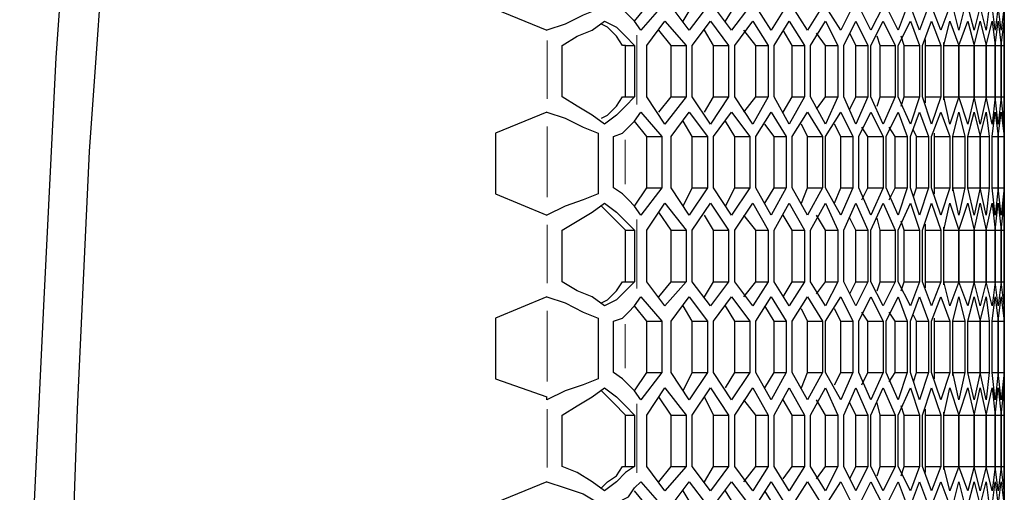
# Model space of a CAD drawing. Units: inches. Extents: x 11 to 403, y 11 to 287.
# Drawn here: x 156 to 168, y 174 to 180 of the extents above; entities that cross this region are included whole.
import ezdxf

# ---------------------------------------------------------------- set-up
doc = ezdxf.new("R2010")
doc.units = ezdxf.units.IN
doc.header["$MEASUREMENT"] = 0
for name, pattern in [('AI-Linetype-237', [12.7, 6.35, -1.27, 1.27, -1.27, 1.27, -1.27]), ('AI-Linetype-238', [12.7, 6.35, -1.27, 1.27, -1.27, 1.27, -1.27]), ('AI-Linetype-239', [12.7, 6.35, -1.27, 1.27, -1.27, 1.27, -1.27]), ('AI-Linetype-270', [12.7, 6.35, -1.27, 1.27, -1.27, 1.27, -1.27]), ('AI-Linetype-271', [12.7, 6.35, -1.27, 1.27, -1.27, 1.27, -1.27]), ('AI-Linetype-272', [12.7, 6.35, -1.27, 1.27, -1.27, 1.27, -1.27]), ('AI-Linetype-317', [12.7, 6.35, -1.27, 1.27, -1.27, 1.27, -1.27]), ('AI-Linetype-318', [12.7, 6.35, -1.27, 1.27, -1.27, 1.27, -1.27]), ('AI-Linetype-368', [12.7, 6.35, -1.27, 1.27, -1.27, 1.27, -1.27]), ('AI-Linetype-369', [12.7, 6.35, -1.27, 1.27, -1.27, 1.27, -1.27]), ('AI-Linetype-370', [12.7, 6.35, -1.27, 1.27, -1.27, 1.27, -1.27]), ('AI-Linetype-371', [12.7, 6.35, -1.27, 1.27, -1.27, 1.27, -1.27]), ('AI-Linetype-372', [12.7, 6.35, -1.27, 1.27, -1.27, 1.27, -1.27])]:
    doc.linetypes.add(name, pattern=pattern)
doc.layers.add('Capa 1', color=7, linetype='Continuous')

msp = doc.modelspace()

# ---------------------------------------------------------------- linework, layer by layer
at = {"layer": 'Capa 1', "color": 7, "lineweight": 25, "true_color": 0xffffff}
for points in [[(156.633, 153), (156.492, 155.928), (156.422, 158.856), (156.351, 161.749), (156.351, 164.677), (156.351, 167.605), (156.422, 170.533), (156.492, 173.461), (156.633, 176.389), (156.774, 179.282), (156.986, 182.21), (157.233, 185.138), (157.48, 188.031), (157.797, 190.923), (158.115, 193.851), (158.503, 196.744), (158.891, 199.637)], [(159.279, 199.143), (158.891, 196.18), (158.503, 193.181), (158.15, 190.182), (157.868, 187.184), (157.586, 184.185), (157.374, 181.187), (157.162, 178.188), (157.021, 175.189), (156.916, 172.156), (156.845, 169.157), (156.81, 166.158), (156.81, 163.124), (156.845, 160.126), (156.916, 157.092), (157.021, 154.093), (157.162, 151.095), (157.374, 148.096), (157.586, 145.062), (157.868, 142.064), (158.15, 139.065), (158.503, 136.102), (158.891, 133.103), (159.279, 130.104)], [(161.89, 179.846), (162.489, 179.599)], [(163.089, 179.846), (162.913, 179.776), (162.701, 179.67), (162.489, 179.599)], [(163.512, 179.705), (163.442, 179.776), (163.371, 179.846), (163.266, 179.881)], [(163.512, 179.705), (163.654, 179.881)], [(163.83, 179.881), (163.583, 179.599)], [(164.147, 179.599), (163.936, 179.881)], [(164.077, 179.705), (164.183, 179.881)], [(164.359, 179.881), (164.147, 179.599)], [(164.641, 179.599), (164.43, 179.881)], [(164.571, 179.705), (164.677, 179.881)], [(164.853, 179.881), (164.641, 179.599)], [(165.1, 179.599), (164.924, 179.881)], [(165.276, 179.881), (165.1, 179.599)], [(165.523, 179.599), (165.347, 179.881)], [(165.7, 179.881), (165.523, 179.599)], [(165.911, 179.599), (165.735, 179.881)], [(166.052, 179.881), (165.911, 179.599)], [(166.264, 179.599), (166.123, 179.881)], [(166.405, 179.881), (166.264, 179.599)], [(166.582, 179.599), (166.441, 179.881)], [(166.687, 179.881), (166.582, 179.599)], [(166.829, 179.599), (166.723, 179.881)], [(166.934, 179.881), (166.829, 179.599)], [(167.076, 179.599), (166.97, 179.881)], [(167.181, 179.881), (167.076, 179.599)], [(167.287, 179.599), (167.217, 179.881)], [(167.358, 179.881), (167.287, 179.599)], [(167.464, 179.599), (167.393, 179.881)], [(167.534, 179.881), (167.464, 179.599)], [(167.605, 179.599), (167.534, 179.881)], [(167.64, 179.881), (167.605, 179.599)], [(167.711, 179.599), (167.675, 179.881)], [(167.746, 179.881), (167.711, 179.599)], [(167.781, 179.599), (167.746, 179.881)], [(167.816, 179.881), (167.781, 179.599)], [(167.816, 179.881), (167.816, 179.599)], [(167.816, 179.599), (167.816, 179.881)], [(167.816, 179.529), (167.816, 179.776)], [(162.666, 179.423), (162.842, 179.529), (163.019, 179.599), (163.16, 179.705)], [(163.371, 179.423), (163.301, 179.529), (163.195, 179.634), (163.124, 179.67)], [(163.16, 179.705), (163.301, 179.634), (163.407, 179.529), (163.512, 179.423)], [(163.583, 179.599), (163.512, 179.705)], [(163.654, 179.423), (163.865, 179.705)], [(163.865, 179.705), (164.112, 179.423)], [(164.183, 179.423), (164.394, 179.705)], [(164.394, 179.705), (164.606, 179.423)], [(164.677, 179.423), (164.888, 179.705)], [(164.888, 179.705), (165.065, 179.423)], [(165.135, 179.423), (165.312, 179.705)], [(165.312, 179.705), (165.488, 179.423)], [(165.559, 179.423), (165.735, 179.705)], [(165.735, 179.705), (165.876, 179.423)], [(165.947, 179.423), (166.088, 179.705)], [(166.088, 179.705), (166.229, 179.423)], [(166.264, 179.423), (166.405, 179.705)], [(166.405, 179.705), (166.546, 179.423)], [(166.582, 179.423), (166.723, 179.705)], [(166.723, 179.705), (166.829, 179.423)], [(166.864, 179.423), (166.97, 179.705)], [(166.97, 179.705), (167.076, 179.423)], [(167.111, 179.423), (167.181, 179.705)], [(167.181, 179.705), (167.287, 179.423)], [(167.287, 179.423), (167.393, 179.705)], [(167.393, 179.705), (167.464, 179.423)], [(167.464, 179.423), (167.534, 179.705)], [(167.534, 179.705), (167.605, 179.423)], [(167.605, 179.423), (167.675, 179.705)], [(167.675, 179.705), (167.711, 179.423)], [(167.711, 179.423), (167.746, 179.705)], [(167.746, 179.705), (167.781, 179.423)], [(167.781, 179.423), (167.816, 179.705)], [(167.816, 179.705), (167.816, 179.423)], [(167.816, 179.705), (167.816, 179.423)], [(167.816, 179.423), (167.816, 179.705)], [(162.489, 179.599), (162.489, 179.599)], [(163.936, 179.423), (163.795, 179.599)], [(164.43, 179.423), (164.324, 179.599)], [(164.924, 179.423), (164.782, 179.599)], [(165.347, 179.423), (165.241, 179.599)], [(165.735, 179.423), (165.629, 179.564)], [(166.088, 179.423), (166.017, 179.564)], [(166.37, 179.423), (166.335, 179.529)], [(166.652, 179.423), (166.617, 179.529)], [(166.899, 179.423), (166.899, 179.493)], [(167.111, 179.423), (167.111, 179.458)], [(162.666, 178.823), (162.666, 179.423)], [(163.407, 179.423), (163.371, 179.423)], [(163.407, 178.823), (163.407, 179.423)], [(163.407, 179.423), (163.512, 179.423)], [(163.512, 179.423), (163.512, 178.823)], [(163.654, 178.823), (163.654, 179.423)], [(163.936, 179.423), (164.112, 179.423)], [(163.936, 178.823), (163.936, 179.423)], [(164.112, 179.423), (164.112, 178.823)], [(164.183, 178.823), (164.183, 179.423)], [(164.43, 179.423), (164.606, 179.423)], [(164.43, 178.823), (164.43, 179.423)], [(164.606, 179.423), (164.606, 178.823)], [(164.677, 178.823), (164.677, 179.423)], [(164.924, 179.423), (165.065, 179.423)], [(164.924, 178.823), (164.924, 179.423)], [(165.065, 179.423), (165.065, 178.823)], [(165.135, 178.823), (165.135, 179.423)], [(165.347, 179.423), (165.488, 179.423)], [(165.347, 178.823), (165.347, 179.423)], [(165.488, 179.423), (165.488, 178.823)], [(165.559, 178.823), (165.559, 179.423)], [(165.735, 179.423), (165.876, 179.423)], [(165.735, 178.823), (165.735, 179.423)], [(165.876, 179.423), (165.876, 178.823)], [(165.947, 178.823), (165.947, 179.423)], [(166.088, 179.423), (166.229, 179.423)], [(166.088, 178.823), (166.088, 179.423)], [(166.229, 179.423), (166.229, 178.823)], [(166.264, 178.823), (166.264, 179.423)], [(166.37, 179.423), (166.546, 179.423)], [(166.37, 178.823), (166.37, 179.423)], [(166.546, 179.423), (166.546, 178.823)], [(166.582, 178.823), (166.582, 179.423)], [(166.652, 179.423), (166.829, 179.423)], [(166.652, 178.823), (166.652, 179.423)], [(166.829, 179.423), (166.829, 178.823)], [(166.864, 178.823), (166.864, 179.423)], [(166.899, 179.423), (167.076, 179.423)], [(166.899, 178.823), (166.899, 179.423)], [(167.076, 179.423), (167.076, 178.823)], [(167.111, 179.423), (167.287, 179.423)], [(167.111, 178.823), (167.111, 179.423)], [(167.111, 178.823), (167.111, 179.423)], [(167.287, 179.423), (167.464, 179.423)], [(167.287, 178.823), (167.287, 179.423)], [(167.287, 179.423), (167.287, 178.823)], [(167.464, 179.423), (167.605, 179.423)], [(167.464, 179.423), (167.464, 178.823)], [(167.464, 178.823), (167.464, 179.423)], [(167.605, 179.423), (167.711, 179.423)], [(167.605, 178.823), (167.605, 179.423)], [(167.605, 179.423), (167.605, 178.823)], [(167.711, 179.423), (167.781, 179.423)], [(167.711, 179.423), (167.711, 178.823)], [(167.711, 178.823), (167.711, 179.423)], [(167.781, 179.423), (167.816, 179.423)], [(167.781, 178.823), (167.781, 179.423)], [(167.781, 179.423), (167.781, 178.823)], [(167.816, 179.423), (167.816, 179.423)], [(167.816, 179.423), (167.816, 178.823)], [(167.816, 179.423), (167.816, 178.823)], [(167.816, 178.823), (167.816, 179.423)], [(163.16, 178.506), (163.019, 178.611), (162.842, 178.717), (162.666, 178.823)], [(163.124, 178.576), (163.195, 178.611), (163.301, 178.717), (163.371, 178.823)], [(163.512, 178.823), (163.407, 178.717), (163.301, 178.611), (163.16, 178.506)], [(163.371, 178.823), (163.407, 178.823)], [(163.407, 178.823), (163.512, 178.823)], [(163.865, 178.506), (163.654, 178.823)], [(163.795, 178.647), (163.936, 178.823)], [(164.112, 178.823), (163.865, 178.506)], [(163.936, 178.823), (164.112, 178.823)], [(164.394, 178.506), (164.183, 178.823)], [(164.324, 178.647), (164.43, 178.823)], [(164.606, 178.823), (164.394, 178.506)], [(164.43, 178.823), (164.606, 178.823)], [(164.888, 178.506), (164.677, 178.823)], [(164.782, 178.647), (164.924, 178.823)], [(165.065, 178.823), (164.888, 178.506)], [(164.924, 178.823), (165.065, 178.823)], [(165.312, 178.506), (165.135, 178.823)], [(165.241, 178.647), (165.347, 178.823)], [(165.488, 178.823), (165.312, 178.506)], [(165.347, 178.823), (165.488, 178.823)], [(165.735, 178.506), (165.559, 178.823)], [(165.629, 178.682), (165.735, 178.823)], [(165.735, 178.823), (165.876, 178.823)], [(165.876, 178.823), (165.735, 178.506)], [(166.088, 178.506), (165.947, 178.823)], [(166.017, 178.682), (166.088, 178.823)], [(166.088, 178.823), (166.229, 178.823)], [(166.229, 178.823), (166.088, 178.506)], [(166.405, 178.506), (166.264, 178.823)], [(166.335, 178.717), (166.37, 178.823)], [(166.37, 178.823), (166.546, 178.823)], [(166.546, 178.823), (166.405, 178.506)], [(166.723, 178.506), (166.582, 178.823)], [(166.617, 178.717), (166.652, 178.823)], [(166.652, 178.823), (166.829, 178.823)], [(166.829, 178.823), (166.723, 178.506)], [(166.97, 178.506), (166.864, 178.823)], [(166.899, 178.823), (167.076, 178.823)], [(166.899, 178.753), (166.899, 178.823)], [(167.076, 178.823), (166.97, 178.506)], [(167.111, 178.823), (167.287, 178.823)], [(167.111, 178.788), (167.111, 178.823)], [(167.181, 178.506), (167.111, 178.823)], [(167.287, 178.823), (167.181, 178.506)], [(167.287, 178.823), (167.464, 178.823)], [(167.393, 178.506), (167.287, 178.823)], [(167.464, 178.823), (167.393, 178.506)], [(167.464, 178.823), (167.605, 178.823)], [(167.534, 178.506), (167.464, 178.823)], [(167.605, 178.823), (167.534, 178.506)], [(167.605, 178.823), (167.711, 178.823)], [(167.675, 178.506), (167.605, 178.823)], [(167.711, 178.823), (167.675, 178.506)], [(167.711, 178.823), (167.781, 178.823)], [(167.746, 178.506), (167.711, 178.823)], [(167.781, 178.823), (167.746, 178.506)], [(167.781, 178.823), (167.816, 178.823)], [(167.816, 178.506), (167.781, 178.823)], [(167.816, 178.823), (167.816, 178.823)], [(167.816, 178.823), (167.816, 178.506)], [(167.816, 178.823), (167.816, 178.506)], [(167.816, 178.506), (167.816, 178.823)], [(162.489, 178.647), (161.89, 178.4)], [(162.489, 178.647), (162.489, 178.647)], [(162.489, 178.647), (162.701, 178.576), (162.913, 178.47), (163.089, 178.4)], [(163.512, 178.541), (163.583, 178.647)], [(163.583, 178.647), (163.83, 178.364)], [(163.936, 178.364), (164.147, 178.647)], [(164.147, 178.647), (164.359, 178.364)], [(164.43, 178.364), (164.641, 178.647)], [(164.641, 178.647), (164.853, 178.364)], [(164.924, 178.364), (165.1, 178.647)], [(165.1, 178.647), (165.276, 178.364)], [(165.347, 178.364), (165.523, 178.647)], [(165.523, 178.647), (165.7, 178.364)], [(165.735, 178.364), (165.911, 178.647)], [(165.911, 178.647), (166.052, 178.364)], [(166.123, 178.364), (166.264, 178.647)], [(166.264, 178.647), (166.405, 178.364)], [(166.441, 178.364), (166.582, 178.647)], [(166.582, 178.647), (166.687, 178.364)], [(166.723, 178.364), (166.829, 178.647)], [(166.829, 178.647), (166.934, 178.364)], [(166.97, 178.364), (167.076, 178.647)], [(167.076, 178.647), (167.181, 178.364)], [(167.217, 178.364), (167.287, 178.647)], [(167.287, 178.647), (167.358, 178.364)], [(167.393, 178.364), (167.464, 178.647)], [(167.464, 178.647), (167.534, 178.364)], [(167.534, 178.364), (167.605, 178.647)], [(167.605, 178.647), (167.64, 178.364)], [(167.675, 178.364), (167.711, 178.647)], [(167.711, 178.647), (167.746, 178.364)], [(167.746, 178.364), (167.781, 178.647)], [(167.781, 178.647), (167.816, 178.364)], [(167.816, 178.47), (167.816, 178.717)], [(167.816, 178.647), (167.816, 178.364)], [(167.816, 178.364), (167.816, 178.647)], [(163.266, 178.364), (163.371, 178.4), (163.442, 178.47), (163.512, 178.541)], [(163.654, 178.364), (163.512, 178.541)], [(164.183, 178.364), (164.077, 178.541)], [(164.677, 178.364), (164.571, 178.541)], [(161.89, 178.4), (161.89, 177.694)], [(163.089, 178.4), (163.089, 177.694)], [(165.135, 178.364), (165.029, 178.506)], [(165.523, 178.364), (165.453, 178.506)], [(165.911, 178.364), (165.841, 178.506)], [(166.229, 178.364), (166.158, 178.47)], [(166.546, 178.364), (166.476, 178.47)], [(166.793, 178.364), (166.758, 178.435)], [(167.005, 178.364), (167.005, 178.4)], [(167.816, 178.364), (167.816, 178.47)], [(163.266, 177.765), (163.266, 178.364)], [(163.654, 178.364), (163.83, 178.364)], [(163.654, 177.765), (163.654, 178.364)], [(163.83, 178.364), (163.83, 177.765)], [(163.936, 177.765), (163.936, 178.364)], [(164.183, 178.364), (164.359, 178.364)], [(164.183, 177.765), (164.183, 178.364)], [(164.359, 178.364), (164.359, 177.765)], [(164.43, 177.765), (164.43, 178.364)], [(164.677, 178.364), (164.853, 178.364)], [(164.677, 177.765), (164.677, 178.364)], [(164.853, 178.364), (164.853, 177.765)], [(164.924, 177.765), (164.924, 178.364)], [(165.135, 178.364), (165.276, 178.364)], [(165.135, 177.765), (165.135, 178.364)], [(165.276, 178.364), (165.276, 177.765)], [(165.347, 177.765), (165.347, 178.364)], [(165.523, 178.364), (165.7, 178.364)], [(165.523, 177.765), (165.523, 178.364)], [(165.7, 178.364), (165.7, 177.765)], [(165.735, 177.765), (165.735, 178.364)], [(165.911, 178.364), (166.052, 178.364)], [(165.911, 177.765), (165.911, 178.364)], [(166.052, 178.364), (166.052, 177.765)], [(166.123, 177.765), (166.123, 178.364)], [(166.229, 178.364), (166.405, 178.364)], [(166.229, 177.765), (166.229, 178.364)], [(166.405, 178.364), (166.405, 177.765)], [(166.441, 177.765), (166.441, 178.364)], [(166.546, 178.364), (166.687, 178.364)], [(166.546, 177.765), (166.546, 178.364)], [(166.687, 178.364), (166.687, 177.765)], [(166.723, 177.765), (166.723, 178.364)], [(166.793, 178.364), (166.934, 178.364)], [(166.793, 177.765), (166.793, 178.364)], [(166.934, 178.364), (166.934, 177.765)], [(166.97, 177.765), (166.97, 178.364)], [(167.005, 178.364), (167.181, 178.364)], [(167.005, 177.765), (167.005, 178.364)], [(167.181, 178.364), (167.181, 177.765)], [(167.217, 178.364), (167.358, 178.364)], [(167.217, 177.765), (167.217, 178.364)], [(167.217, 178.364), (167.217, 178.364)], [(167.217, 177.765), (167.217, 178.364)], [(167.358, 178.364), (167.358, 177.765)], [(167.393, 178.364), (167.534, 178.364)], [(167.393, 177.765), (167.393, 178.364)], [(167.534, 178.364), (167.64, 178.364)], [(167.534, 177.765), (167.534, 178.364)], [(167.534, 178.364), (167.534, 177.765)], [(167.64, 178.364), (167.64, 177.765)], [(167.675, 178.364), (167.746, 178.364)], [(167.675, 177.765), (167.675, 178.364)], [(167.746, 178.364), (167.816, 178.364)], [(167.746, 177.765), (167.746, 178.364)], [(167.746, 178.364), (167.746, 177.765)], [(167.816, 178.364), (167.816, 178.364)], [(167.816, 177.765), (167.816, 178.364)], [(167.816, 178.364), (167.816, 177.765)], [(167.816, 178.364), (167.816, 177.765)], [(167.816, 177.765), (167.816, 178.364)], [(163.512, 177.553), (163.442, 177.624), (163.371, 177.694), (163.266, 177.765)], [(163.512, 177.553), (163.654, 177.765)], [(163.83, 177.765), (163.583, 177.447)], [(163.654, 177.765), (163.83, 177.765)], [(164.147, 177.447), (163.936, 177.765)], [(164.077, 177.553), (164.183, 177.765)], [(164.359, 177.765), (164.147, 177.447)], [(164.183, 177.765), (164.359, 177.765)], [(164.641, 177.447), (164.43, 177.765)], [(164.571, 177.553), (164.677, 177.765)], [(164.853, 177.765), (164.641, 177.447)], [(164.677, 177.765), (164.853, 177.765)], [(165.1, 177.447), (164.924, 177.765)], [(165.029, 177.588), (165.135, 177.765)], [(165.276, 177.765), (165.1, 177.447)], [(165.135, 177.765), (165.276, 177.765)], [(165.523, 177.447), (165.347, 177.765)], [(165.453, 177.588), (165.523, 177.765)], [(165.523, 177.765), (165.7, 177.765)], [(165.7, 177.765), (165.523, 177.447)], [(165.911, 177.447), (165.735, 177.765)], [(165.841, 177.588), (165.911, 177.765)], [(165.911, 177.765), (166.052, 177.765)], [(166.052, 177.765), (165.911, 177.447)], [(166.264, 177.447), (166.123, 177.765)], [(166.158, 177.624), (166.229, 177.765)], [(166.229, 177.765), (166.405, 177.765)], [(166.405, 177.765), (166.264, 177.447)], [(166.582, 177.447), (166.441, 177.765)], [(166.476, 177.624), (166.546, 177.765)], [(166.546, 177.765), (166.687, 177.765)], [(166.687, 177.765), (166.582, 177.447)], [(166.829, 177.447), (166.723, 177.765)], [(166.758, 177.659), (166.793, 177.765)], [(166.793, 177.765), (166.934, 177.765)], [(166.934, 177.765), (166.829, 177.447)], [(167.076, 177.447), (166.97, 177.765)], [(167.005, 177.765), (167.181, 177.765)], [(167.005, 177.694), (167.005, 177.765)], [(167.181, 177.765), (167.076, 177.447)], [(167.217, 177.765), (167.358, 177.765)], [(167.217, 177.729), (167.217, 177.765)], [(167.287, 177.447), (167.217, 177.765)], [(167.358, 177.765), (167.287, 177.447)], [(167.393, 177.765), (167.534, 177.765)], [(167.464, 177.447), (167.393, 177.765)], [(167.534, 177.765), (167.464, 177.447)], [(167.534, 177.765), (167.64, 177.765)], [(167.605, 177.447), (167.534, 177.765)], [(167.64, 177.765), (167.605, 177.447)], [(167.675, 177.765), (167.746, 177.765)], [(167.711, 177.447), (167.675, 177.765)], [(167.746, 177.765), (167.711, 177.447)], [(167.746, 177.765), (167.816, 177.765)], [(167.781, 177.447), (167.746, 177.765)], [(167.816, 177.765), (167.781, 177.447)], [(167.816, 177.765), (167.816, 177.765)], [(167.816, 177.624), (167.816, 177.765)], [(167.816, 177.765), (167.816, 177.447)], [(167.816, 177.447), (167.816, 177.765)], [(161.89, 177.694), (162.489, 177.447)], [(163.089, 177.694), (162.913, 177.624), (162.701, 177.553), (162.489, 177.447)], [(167.816, 177.377), (167.816, 177.624)], [(162.666, 177.271), (162.842, 177.377), (163.019, 177.483), (163.16, 177.588)], [(163.371, 177.306), (163.301, 177.377), (163.195, 177.483), (163.124, 177.553)], [(163.16, 177.588), (163.301, 177.483), (163.407, 177.377), (163.512, 177.271)], [(163.583, 177.447), (163.512, 177.553)], [(163.654, 177.271), (163.865, 177.588)], [(163.936, 177.271), (163.795, 177.483)], [(163.865, 177.588), (164.112, 177.271)], [(164.183, 177.271), (164.394, 177.588)], [(164.394, 177.588), (164.606, 177.271)], [(164.677, 177.271), (164.888, 177.588)], [(164.888, 177.588), (165.065, 177.271)], [(165.135, 177.271), (165.312, 177.588)], [(165.312, 177.588), (165.488, 177.271)], [(165.559, 177.271), (165.735, 177.588)], [(165.735, 177.588), (165.876, 177.271)], [(165.947, 177.271), (166.088, 177.588)], [(166.088, 177.588), (166.229, 177.271)], [(166.264, 177.271), (166.405, 177.588)], [(166.405, 177.588), (166.546, 177.271)], [(166.582, 177.271), (166.723, 177.588)], [(166.723, 177.588), (166.829, 177.271)], [(166.864, 177.271), (166.97, 177.588)], [(166.97, 177.588), (167.076, 177.271)], [(167.111, 177.271), (167.181, 177.588)], [(167.181, 177.588), (167.287, 177.271)], [(167.287, 177.271), (167.393, 177.588)], [(167.393, 177.588), (167.464, 177.271)], [(167.464, 177.271), (167.534, 177.588)], [(167.534, 177.588), (167.605, 177.271)], [(167.605, 177.271), (167.675, 177.588)], [(167.675, 177.588), (167.711, 177.271)], [(167.711, 177.271), (167.746, 177.588)], [(167.746, 177.588), (167.781, 177.271)], [(167.781, 177.271), (167.816, 177.588)], [(167.816, 177.588), (167.816, 177.271)], [(167.816, 177.588), (167.816, 177.271)], [(167.816, 177.271), (167.816, 177.588)], [(162.489, 177.447), (162.489, 177.447)], [(164.43, 177.271), (164.324, 177.447)], [(164.924, 177.271), (164.782, 177.447)], [(165.347, 177.271), (165.241, 177.447)], [(165.735, 177.271), (165.629, 177.447)], [(166.088, 177.271), (166.017, 177.412)], [(166.37, 177.271), (166.335, 177.412)], [(166.652, 177.271), (166.617, 177.377)], [(162.666, 176.671), (162.666, 177.271)], [(163.407, 177.271), (163.371, 177.306)], [(163.407, 176.671), (163.407, 177.271)], [(163.407, 177.271), (163.512, 177.271)], [(163.512, 177.271), (163.512, 176.671)], [(163.654, 176.671), (163.654, 177.271)], [(163.936, 177.271), (164.112, 177.271)], [(163.936, 176.671), (163.936, 177.271)], [(164.112, 177.271), (164.112, 176.671)], [(164.183, 176.671), (164.183, 177.271)], [(164.43, 177.271), (164.606, 177.271)], [(164.43, 176.671), (164.43, 177.271)], [(164.606, 177.271), (164.606, 176.671)], [(164.677, 176.671), (164.677, 177.271)], [(164.924, 177.271), (165.065, 177.271)], [(164.924, 176.671), (164.924, 177.271)], [(165.065, 177.271), (165.065, 176.671)], [(165.135, 176.671), (165.135, 177.271)], [(165.347, 177.271), (165.488, 177.271)], [(165.347, 176.671), (165.347, 177.271)], [(165.488, 177.271), (165.488, 176.671)], [(165.559, 176.671), (165.559, 177.271)], [(165.735, 177.271), (165.876, 177.271)], [(165.735, 176.671), (165.735, 177.271)], [(165.876, 177.271), (165.876, 176.671)], [(165.947, 176.671), (165.947, 177.271)], [(166.088, 177.271), (166.229, 177.271)], [(166.088, 176.671), (166.088, 177.271)], [(166.229, 177.271), (166.229, 176.671)], [(166.264, 176.671), (166.264, 177.271)], [(166.37, 177.271), (166.546, 177.271)], [(166.37, 176.671), (166.37, 177.271)], [(166.546, 177.271), (166.546, 176.671)], [(166.582, 176.671), (166.582, 177.271)], [(166.652, 177.271), (166.829, 177.271)], [(166.652, 176.671), (166.652, 177.271)], [(166.829, 177.271), (166.829, 176.671)], [(166.864, 176.671), (166.864, 177.271)], [(166.899, 177.271), (166.899, 177.341)], [(166.899, 177.271), (167.076, 177.271)], [(166.899, 176.671), (166.899, 177.271)], [(167.076, 177.271), (167.076, 176.671)], [(167.111, 177.271), (167.111, 177.306)], [(167.111, 177.271), (167.287, 177.271)], [(167.111, 176.671), (167.111, 177.271)], [(167.111, 176.671), (167.111, 177.271)], [(167.287, 177.271), (167.464, 177.271)], [(167.287, 176.671), (167.287, 177.271)], [(167.287, 177.271), (167.287, 176.671)], [(167.464, 177.271), (167.605, 177.271)], [(167.464, 177.271), (167.464, 176.671)], [(167.464, 176.671), (167.464, 177.271)], [(167.605, 177.271), (167.711, 177.271)], [(167.605, 176.671), (167.605, 177.271)], [(167.605, 177.271), (167.605, 176.671)], [(167.711, 177.271), (167.781, 177.271)], [(167.711, 177.271), (167.711, 176.671)], [(167.711, 176.671), (167.711, 177.271)], [(167.781, 177.271), (167.816, 177.271)], [(167.781, 176.671), (167.781, 177.271)], [(167.781, 177.271), (167.781, 176.671)], [(167.816, 177.271), (167.816, 177.271)], [(167.816, 177.271), (167.816, 176.671)], [(167.816, 177.271), (167.816, 176.671)], [(167.816, 176.671), (167.816, 177.271)], [(163.16, 176.389), (163.019, 176.495), (162.842, 176.565), (162.666, 176.671)], [(163.124, 176.424), (163.195, 176.459), (163.301, 176.565), (163.371, 176.671)], [(163.512, 176.671), (163.407, 176.565), (163.301, 176.459), (163.16, 176.389)], [(163.371, 176.671), (163.407, 176.671)], [(163.407, 176.671), (163.512, 176.671)], [(163.865, 176.389), (163.654, 176.671)], [(163.795, 176.495), (163.936, 176.671)], [(164.112, 176.671), (163.865, 176.389)], [(163.936, 176.671), (164.112, 176.671)], [(164.394, 176.389), (164.183, 176.671)], [(164.324, 176.495), (164.43, 176.671)], [(164.606, 176.671), (164.394, 176.389)], [(164.43, 176.671), (164.606, 176.671)], [(164.888, 176.389), (164.677, 176.671)], [(164.782, 176.495), (164.924, 176.671)], [(165.065, 176.671), (164.888, 176.389)], [(164.924, 176.671), (165.065, 176.671)], [(165.312, 176.389), (165.135, 176.671)], [(165.241, 176.495), (165.347, 176.671)], [(165.488, 176.671), (165.312, 176.389)], [(165.347, 176.671), (165.488, 176.671)], [(165.735, 176.389), (165.559, 176.671)], [(165.629, 176.53), (165.735, 176.671)], [(165.735, 176.671), (165.876, 176.671)], [(165.876, 176.671), (165.735, 176.389)], [(166.088, 176.389), (165.947, 176.671)], [(166.017, 176.53), (166.088, 176.671)], [(166.088, 176.671), (166.229, 176.671)], [(166.229, 176.671), (166.088, 176.389)], [(166.405, 176.389), (166.264, 176.671)], [(166.335, 176.565), (166.37, 176.671)], [(166.37, 176.671), (166.546, 176.671)], [(166.546, 176.671), (166.405, 176.389)], [(166.723, 176.389), (166.582, 176.671)], [(166.617, 176.565), (166.652, 176.671)], [(166.652, 176.671), (166.829, 176.671)], [(166.829, 176.671), (166.723, 176.389)], [(166.97, 176.389), (166.864, 176.671)], [(166.899, 176.671), (167.076, 176.671)], [(166.899, 176.601), (166.899, 176.671)], [(167.076, 176.671), (166.97, 176.389)], [(167.111, 176.671), (167.287, 176.671)], [(167.111, 176.636), (167.111, 176.671)], [(167.181, 176.389), (167.111, 176.671)], [(167.287, 176.671), (167.181, 176.389)], [(167.287, 176.671), (167.464, 176.671)], [(167.393, 176.389), (167.287, 176.671)], [(167.464, 176.671), (167.393, 176.389)], [(167.464, 176.671), (167.605, 176.671)], [(167.534, 176.389), (167.464, 176.671)], [(167.605, 176.671), (167.534, 176.389)], [(167.605, 176.671), (167.711, 176.671)], [(167.675, 176.389), (167.605, 176.671)], [(167.711, 176.671), (167.675, 176.389)], [(167.711, 176.671), (167.781, 176.671)], [(167.746, 176.389), (167.711, 176.671)], [(167.781, 176.671), (167.746, 176.389)], [(167.781, 176.671), (167.816, 176.671)], [(167.816, 176.389), (167.781, 176.671)], [(167.816, 176.671), (167.816, 176.671)], [(167.816, 176.671), (167.816, 176.389)], [(167.816, 176.671), (167.816, 176.389)], [(167.816, 176.389), (167.816, 176.671)], [(162.489, 176.495), (161.89, 176.248)], [(162.489, 176.495), (162.489, 176.495)], [(162.489, 176.495), (162.701, 176.424), (162.913, 176.318), (163.089, 176.248)], [(163.512, 176.389), (163.583, 176.495)], [(163.583, 176.495), (163.83, 176.212)], [(163.936, 176.212), (164.147, 176.495)], [(164.147, 176.495), (164.359, 176.212)], [(164.43, 176.212), (164.641, 176.495)], [(164.641, 176.495), (164.853, 176.212)], [(164.924, 176.212), (165.1, 176.495)], [(165.1, 176.495), (165.276, 176.212)], [(165.347, 176.212), (165.523, 176.495)], [(165.523, 176.495), (165.7, 176.212)], [(165.735, 176.212), (165.911, 176.495)], [(165.911, 176.495), (166.052, 176.212)], [(166.123, 176.212), (166.264, 176.495)], [(166.264, 176.495), (166.405, 176.212)], [(166.441, 176.212), (166.582, 176.495)], [(166.582, 176.495), (166.687, 176.212)], [(166.723, 176.212), (166.829, 176.495)], [(166.829, 176.495), (166.934, 176.212)], [(166.97, 176.212), (167.076, 176.495)], [(167.076, 176.495), (167.181, 176.212)], [(167.217, 176.212), (167.287, 176.495)], [(167.287, 176.495), (167.358, 176.212)], [(167.393, 176.212), (167.464, 176.495)], [(167.464, 176.495), (167.534, 176.212)], [(167.534, 176.212), (167.605, 176.495)], [(167.605, 176.495), (167.64, 176.212)], [(167.675, 176.212), (167.711, 176.495)], [(167.711, 176.495), (167.746, 176.212)], [(167.746, 176.212), (167.781, 176.495)], [(167.781, 176.495), (167.816, 176.212)], [(167.816, 176.354), (167.816, 176.565)], [(167.816, 176.495), (167.816, 176.212)], [(167.816, 176.212), (167.816, 176.495)], [(163.266, 176.212), (163.371, 176.248), (163.442, 176.318), (163.512, 176.389)], [(163.654, 176.212), (163.512, 176.389)], [(164.183, 176.212), (164.077, 176.389)], [(164.677, 176.212), (164.571, 176.389)], [(165.135, 176.212), (165.029, 176.389)], [(165.523, 176.212), (165.453, 176.354)], [(165.911, 176.212), (165.841, 176.354)], [(167.816, 176.212), (167.816, 176.354)], [(161.89, 176.248), (161.89, 175.542)], [(163.089, 176.248), (163.089, 175.542)], [(166.229, 176.212), (166.158, 176.318)], [(166.546, 176.212), (166.476, 176.318)], [(166.793, 176.212), (166.758, 176.283)], [(167.005, 176.212), (167.005, 176.248)], [(163.266, 175.613), (163.266, 176.212)], [(163.654, 176.212), (163.83, 176.212)], [(163.654, 175.613), (163.654, 176.212)], [(163.83, 176.212), (163.83, 175.613)], [(163.936, 175.613), (163.936, 176.212)], [(164.183, 176.212), (164.359, 176.212)], [(164.183, 175.613), (164.183, 176.212)], [(164.359, 176.212), (164.359, 175.613)], [(164.43, 175.613), (164.43, 176.212)], [(164.677, 176.212), (164.853, 176.212)], [(164.677, 175.613), (164.677, 176.212)], [(164.853, 176.212), (164.853, 175.613)], [(164.924, 175.613), (164.924, 176.212)], [(165.135, 176.212), (165.276, 176.212)], [(165.135, 175.613), (165.135, 176.212)], [(165.276, 176.212), (165.276, 175.613)], [(165.347, 175.613), (165.347, 176.212)], [(165.523, 176.212), (165.7, 176.212)], [(165.523, 175.613), (165.523, 176.212)], [(165.7, 176.212), (165.7, 175.613)], [(165.735, 175.613), (165.735, 176.212)], [(165.911, 176.212), (166.052, 176.212)], [(165.911, 175.613), (165.911, 176.212)], [(166.052, 176.212), (166.052, 175.613)], [(166.123, 175.613), (166.123, 176.212)], [(166.229, 176.212), (166.405, 176.212)], [(166.229, 175.613), (166.229, 176.212)], [(166.405, 176.212), (166.405, 175.613)], [(166.441, 175.613), (166.441, 176.212)], [(166.546, 176.212), (166.687, 176.212)], [(166.546, 175.613), (166.546, 176.212)], [(166.687, 176.212), (166.687, 175.613)], [(166.723, 175.613), (166.723, 176.212)], [(166.793, 176.212), (166.934, 176.212)], [(166.793, 175.613), (166.793, 176.212)], [(166.934, 176.212), (166.934, 175.613)], [(166.97, 175.613), (166.97, 176.212)], [(167.005, 176.212), (167.181, 176.212)], [(167.005, 175.613), (167.005, 176.212)], [(167.181, 176.212), (167.181, 175.613)], [(167.217, 176.212), (167.358, 176.212)], [(167.217, 175.613), (167.217, 176.212)], [(167.217, 176.212), (167.217, 176.212)], [(167.217, 175.613), (167.217, 176.212)], [(167.358, 176.212), (167.358, 175.613)], [(167.393, 176.212), (167.534, 176.212)], [(167.393, 175.613), (167.393, 176.212)], [(167.534, 176.212), (167.64, 176.212)], [(167.534, 175.613), (167.534, 176.212)], [(167.534, 176.212), (167.534, 175.613)], [(167.64, 176.212), (167.64, 175.613)], [(167.675, 176.212), (167.746, 176.212)], [(167.675, 175.613), (167.675, 176.212)], [(167.746, 176.212), (167.816, 176.212)], [(167.746, 175.613), (167.746, 176.212)], [(167.746, 176.212), (167.746, 175.613)], [(167.816, 176.212), (167.816, 176.212)], [(167.816, 175.613), (167.816, 176.212)], [(167.816, 176.212), (167.816, 175.613)], [(167.816, 176.212), (167.816, 175.613)], [(167.816, 175.613), (167.816, 176.212)], [(161.89, 175.542), (162.489, 175.331)], [(163.089, 175.542), (162.913, 175.472), (162.701, 175.401), (162.489, 175.295)], [(163.512, 175.401), (163.442, 175.472), (163.371, 175.542), (163.266, 175.613)], [(163.512, 175.401), (163.654, 175.613)], [(163.83, 175.613), (163.583, 175.295)], [(163.654, 175.613), (163.83, 175.613)], [(164.147, 175.295), (163.936, 175.613)], [(164.077, 175.401), (164.183, 175.613)], [(164.359, 175.613), (164.147, 175.295)], [(164.183, 175.613), (164.359, 175.613)], [(164.641, 175.295), (164.43, 175.613)], [(164.571, 175.436), (164.677, 175.613)], [(164.853, 175.613), (164.641, 175.295)], [(164.677, 175.613), (164.853, 175.613)], [(165.1, 175.295), (164.924, 175.613)], [(165.029, 175.436), (165.135, 175.613)], [(165.276, 175.613), (165.1, 175.295)], [(165.135, 175.613), (165.276, 175.613)], [(165.523, 175.295), (165.347, 175.613)], [(165.453, 175.436), (165.523, 175.613)], [(165.523, 175.613), (165.7, 175.613)], [(165.7, 175.613), (165.523, 175.295)], [(165.911, 175.295), (165.735, 175.613)], [(165.841, 175.472), (165.911, 175.613)], [(165.911, 175.613), (166.052, 175.613)], [(166.052, 175.613), (165.911, 175.295)], [(166.264, 175.295), (166.123, 175.613)], [(166.158, 175.472), (166.229, 175.613)], [(166.229, 175.613), (166.405, 175.613)], [(166.405, 175.613), (166.264, 175.295)], [(166.582, 175.295), (166.441, 175.613)], [(166.476, 175.507), (166.546, 175.613)], [(166.546, 175.613), (166.687, 175.613)], [(166.687, 175.613), (166.582, 175.295)], [(166.829, 175.295), (166.723, 175.613)], [(166.758, 175.507), (166.793, 175.613)], [(166.793, 175.613), (166.934, 175.613)], [(166.934, 175.613), (166.829, 175.295)], [(167.076, 175.295), (166.97, 175.613)], [(167.005, 175.613), (167.181, 175.613)], [(167.005, 175.542), (167.005, 175.613)], [(167.181, 175.613), (167.076, 175.295)], [(167.217, 175.613), (167.358, 175.613)], [(167.217, 175.578), (167.217, 175.613)], [(167.287, 175.295), (167.217, 175.613)], [(167.358, 175.613), (167.287, 175.295)], [(167.393, 175.613), (167.534, 175.613)], [(167.464, 175.295), (167.393, 175.613)], [(167.534, 175.613), (167.464, 175.295)], [(167.534, 175.613), (167.64, 175.613)], [(167.605, 175.295), (167.534, 175.613)], [(167.64, 175.613), (167.605, 175.295)], [(167.675, 175.613), (167.746, 175.613)], [(167.711, 175.295), (167.675, 175.613)], [(167.746, 175.613), (167.711, 175.295)], [(167.746, 175.613), (167.816, 175.613)], [(167.781, 175.295), (167.746, 175.613)], [(167.816, 175.613), (167.781, 175.295)], [(167.816, 175.613), (167.816, 175.613)], [(167.816, 175.472), (167.816, 175.613)], [(167.816, 175.613), (167.816, 175.295)], [(167.816, 175.295), (167.816, 175.613)], [(162.666, 175.119), (162.842, 175.225), (163.019, 175.331), (163.16, 175.436)], [(163.16, 175.436), (163.301, 175.331), (163.407, 175.225), (163.512, 175.119)], [(163.654, 175.119), (163.865, 175.436)], [(163.865, 175.436), (164.112, 175.119)], [(164.183, 175.119), (164.394, 175.436)], [(164.394, 175.436), (164.606, 175.119)], [(164.677, 175.119), (164.888, 175.436)], [(164.888, 175.436), (165.065, 175.119)], [(165.135, 175.119), (165.312, 175.436)], [(165.312, 175.436), (165.488, 175.119)], [(165.559, 175.119), (165.735, 175.436)], [(165.735, 175.436), (165.876, 175.119)], [(165.947, 175.119), (166.088, 175.436)], [(166.088, 175.436), (166.229, 175.119)], [(166.264, 175.119), (166.405, 175.436)], [(166.405, 175.436), (166.546, 175.119)], [(166.582, 175.119), (166.723, 175.436)], [(166.723, 175.436), (166.829, 175.119)], [(166.864, 175.119), (166.97, 175.436)], [(166.97, 175.436), (167.076, 175.119)], [(167.111, 175.119), (167.181, 175.436)], [(167.181, 175.436), (167.287, 175.119)], [(167.287, 175.119), (167.393, 175.436)], [(167.393, 175.436), (167.464, 175.119)], [(167.464, 175.119), (167.534, 175.436)], [(167.534, 175.436), (167.605, 175.119)], [(167.605, 175.119), (167.675, 175.436)], [(167.675, 175.436), (167.711, 175.119)], [(167.711, 175.119), (167.746, 175.436)], [(167.746, 175.436), (167.781, 175.119)], [(167.781, 175.119), (167.816, 175.436)], [(167.816, 175.225), (167.816, 175.472)], [(167.816, 175.436), (167.816, 175.119)], [(167.816, 175.436), (167.816, 175.119)], [(167.816, 175.119), (167.816, 175.436)], [(162.489, 175.295), (162.489, 175.331)], [(163.371, 175.154), (163.301, 175.225), (163.195, 175.331), (163.124, 175.401)], [(163.583, 175.295), (163.512, 175.401)], [(163.936, 175.119), (163.795, 175.331)], [(164.43, 175.119), (164.324, 175.331)], [(164.924, 175.119), (164.782, 175.295)], [(165.347, 175.119), (165.241, 175.295)], [(165.735, 175.119), (165.629, 175.295)], [(166.088, 175.119), (166.017, 175.26)], [(166.37, 175.119), (166.335, 175.26)], [(166.652, 175.119), (166.617, 175.225)], [(166.899, 175.119), (166.899, 175.189)], [(162.666, 174.519), (162.666, 175.119)], [(163.407, 175.119), (163.371, 175.154)], [(163.407, 174.519), (163.407, 175.119)], [(163.407, 175.119), (163.512, 175.119)], [(163.512, 175.119), (163.512, 174.519)], [(163.654, 174.519), (163.654, 175.119)], [(163.936, 175.119), (164.112, 175.119)], [(163.936, 174.519), (163.936, 175.119)], [(164.112, 175.119), (164.112, 174.519)], [(164.183, 174.519), (164.183, 175.119)], [(164.43, 175.119), (164.606, 175.119)], [(164.43, 174.519), (164.43, 175.119)], [(164.606, 175.119), (164.606, 174.519)], [(164.677, 174.519), (164.677, 175.119)], [(164.924, 175.119), (165.065, 175.119)], [(164.924, 174.519), (164.924, 175.119)], [(165.065, 175.119), (165.065, 174.519)], [(165.135, 174.519), (165.135, 175.119)], [(165.347, 175.119), (165.488, 175.119)], [(165.347, 174.519), (165.347, 175.119)], [(165.488, 175.119), (165.488, 174.519)], [(165.559, 174.519), (165.559, 175.119)], [(165.735, 175.119), (165.876, 175.119)], [(165.735, 174.519), (165.735, 175.119)], [(165.876, 175.119), (165.876, 174.519)], [(165.947, 174.519), (165.947, 175.119)], [(166.088, 175.119), (166.229, 175.119)], [(166.088, 174.519), (166.088, 175.119)], [(166.229, 175.119), (166.229, 174.519)], [(166.264, 174.519), (166.264, 175.119)], [(166.37, 175.119), (166.546, 175.119)], [(166.37, 174.519), (166.37, 175.119)], [(166.546, 175.119), (166.546, 174.519)], [(166.582, 174.519), (166.582, 175.119)], [(166.652, 175.119), (166.829, 175.119)], [(166.652, 174.519), (166.652, 175.119)], [(166.829, 175.119), (166.829, 174.519)], [(166.864, 174.519), (166.864, 175.119)], [(166.899, 175.119), (167.076, 175.119)], [(166.899, 174.519), (166.899, 175.119)], [(167.076, 175.119), (167.076, 174.519)], [(167.111, 175.119), (167.111, 175.154)], [(167.111, 175.119), (167.287, 175.119)], [(167.111, 174.519), (167.111, 175.119)], [(167.111, 174.519), (167.111, 175.119)], [(167.287, 175.119), (167.464, 175.119)], [(167.287, 174.519), (167.287, 175.119)], [(167.287, 175.119), (167.287, 174.519)], [(167.464, 175.119), (167.605, 175.119)], [(167.464, 175.119), (167.464, 174.519)], [(167.464, 174.519), (167.464, 175.119)], [(167.605, 175.119), (167.711, 175.119)], [(167.605, 174.519), (167.605, 175.119)], [(167.605, 175.119), (167.605, 174.519)], [(167.711, 175.119), (167.781, 175.119)], [(167.711, 175.119), (167.711, 174.519)], [(167.711, 174.519), (167.711, 175.119)], [(167.781, 175.119), (167.816, 175.119)], [(167.781, 174.519), (167.781, 175.119)], [(167.781, 175.119), (167.781, 174.519)], [(167.816, 175.119), (167.816, 175.119)], [(167.816, 175.119), (167.816, 174.519)], [(167.816, 175.119), (167.816, 174.519)], [(167.816, 174.519), (167.816, 175.119)], [(163.16, 174.237), (163.019, 174.343), (162.842, 174.449), (162.666, 174.519)], [(163.124, 174.272), (163.195, 174.343), (163.301, 174.413), (163.371, 174.519)], [(163.512, 174.519), (163.407, 174.449), (163.301, 174.343), (163.16, 174.237)], [(163.371, 174.519), (163.407, 174.519)], [(163.407, 174.519), (163.512, 174.519)], [(163.865, 174.237), (163.654, 174.519)], [(163.795, 174.343), (163.936, 174.519)], [(164.112, 174.519), (163.865, 174.237)], [(163.936, 174.519), (164.112, 174.519)], [(164.394, 174.237), (164.183, 174.519)], [(164.324, 174.343), (164.43, 174.519)], [(164.606, 174.519), (164.394, 174.237)], [(164.43, 174.519), (164.606, 174.519)], [(164.888, 174.237), (164.677, 174.519)], [(164.782, 174.343), (164.924, 174.519)], [(165.065, 174.519), (164.888, 174.237)], [(164.924, 174.519), (165.065, 174.519)], [(165.312, 174.237), (165.135, 174.519)], [(165.241, 174.378), (165.347, 174.519)], [(165.488, 174.519), (165.312, 174.237)], [(165.347, 174.519), (165.488, 174.519)], [(165.735, 174.237), (165.559, 174.519)], [(165.629, 174.378), (165.735, 174.519)], [(165.735, 174.519), (165.876, 174.519)], [(165.876, 174.519), (165.735, 174.237)], [(166.088, 174.237), (165.947, 174.519)], [(166.017, 174.378), (166.088, 174.519)], [(166.088, 174.519), (166.229, 174.519)], [(166.229, 174.519), (166.088, 174.237)], [(166.405, 174.237), (166.264, 174.519)], [(166.335, 174.413), (166.37, 174.519)], [(166.37, 174.519), (166.546, 174.519)], [(166.546, 174.519), (166.405, 174.237)], [(166.723, 174.237), (166.582, 174.519)], [(166.617, 174.413), (166.652, 174.519)], [(166.652, 174.519), (166.829, 174.519)], [(166.829, 174.519), (166.723, 174.237)], [(166.97, 174.237), (166.864, 174.519)], [(166.899, 174.519), (167.076, 174.519)], [(166.899, 174.449), (166.899, 174.519)], [(167.076, 174.519), (166.97, 174.237)], [(167.111, 174.519), (167.287, 174.519)], [(167.111, 174.484), (167.111, 174.519)], [(167.181, 174.237), (167.111, 174.519)], [(167.287, 174.519), (167.181, 174.237)], [(167.287, 174.519), (167.464, 174.519)], [(167.393, 174.237), (167.287, 174.519)], [(167.464, 174.519), (167.393, 174.237)], [(167.464, 174.519), (167.605, 174.519)], [(167.534, 174.237), (167.464, 174.519)], [(167.605, 174.519), (167.534, 174.237)], [(167.605, 174.519), (167.711, 174.519)], [(167.675, 174.237), (167.605, 174.519)], [(167.711, 174.519), (167.675, 174.237)], [(167.711, 174.519), (167.781, 174.519)], [(167.746, 174.237), (167.711, 174.519)], [(167.781, 174.519), (167.746, 174.237)], [(167.781, 174.519), (167.816, 174.519)], [(167.816, 174.237), (167.781, 174.519)], [(167.816, 174.519), (167.816, 174.519)], [(167.816, 174.519), (167.816, 174.237)], [(167.816, 174.519), (167.816, 174.237)], [(167.816, 174.237), (167.816, 174.519)], [(167.816, 174.202), (167.816, 174.413)], [(162.489, 174.343), (161.89, 174.096)], [(162.489, 174.343), (162.489, 174.343)], [(162.489, 174.343), (162.701, 174.272), (162.913, 174.202), (163.089, 174.096)], [(163.512, 174.272), (163.583, 174.343)], [(163.583, 174.343), (163.83, 174.061)], [(163.936, 174.061), (164.147, 174.343)], [(164.147, 174.343), (164.359, 174.061)], [(164.43, 174.061), (164.641, 174.343)], [(164.641, 174.343), (164.853, 174.061)], [(164.924, 174.061), (165.1, 174.343)], [(165.1, 174.343), (165.276, 174.061)], [(165.347, 174.061), (165.523, 174.343)], [(165.523, 174.343), (165.7, 174.061)], [(165.735, 174.061), (165.911, 174.343)], [(165.911, 174.343), (166.052, 174.061)], [(166.123, 174.061), (166.264, 174.343)], [(166.264, 174.343), (166.405, 174.061)], [(166.441, 174.061), (166.582, 174.343)], [(166.582, 174.343), (166.687, 174.061)], [(166.723, 174.061), (166.829, 174.343)], [(166.829, 174.343), (166.934, 174.061)], [(166.97, 174.061), (167.076, 174.343)], [(167.076, 174.343), (167.181, 174.061)], [(167.217, 174.061), (167.287, 174.343)], [(167.287, 174.343), (167.358, 174.061)], [(167.393, 174.061), (167.464, 174.343)], [(167.464, 174.343), (167.534, 174.061)], [(167.534, 174.061), (167.605, 174.343)], [(167.605, 174.343), (167.64, 174.061)], [(167.675, 174.061), (167.711, 174.343)], [(167.711, 174.343), (167.746, 174.061)], [(167.746, 174.061), (167.781, 174.343)], [(167.781, 174.343), (167.816, 174.061)], [(167.816, 174.343), (167.816, 174.061)], [(167.816, 174.061), (167.816, 174.343)], [(163.266, 174.061), (163.371, 174.131), (163.442, 174.166), (163.512, 174.272)], [(163.654, 174.061), (163.512, 174.237)], [(164.183, 174.061), (164.077, 174.237)], [(164.677, 174.061), (164.571, 174.237)], [(165.135, 174.061), (165.029, 174.237)]]:
    msp.add_lwpolyline(points, dxfattribs=at)
at = {"layer": 'Capa 1', "color": 8, "linetype": 'AI-Linetype-237', "lineweight": 18, "true_color": 0x808080}
msp.add_lwpolyline([(162.493, 179.479), (162.493, 178.8)], dxfattribs=at)
at = {"layer": 'Capa 1', "color": 8, "linetype": 'AI-Linetype-270', "lineweight": 18, "true_color": 0x808080}
msp.add_lwpolyline([(163.538, 179.542), (163.538, 178.737)], dxfattribs=at)
at = {"layer": 'Capa 1', "color": 8, "linetype": 'AI-Linetype-372', "lineweight": 18, "true_color": 0x808080}
msp.add_lwpolyline([(163.401, 178.92), (163.401, 179.359)], dxfattribs=at)
at = {"layer": 'Capa 1', "color": 8, "linetype": 'AI-Linetype-318', "lineweight": 18, "true_color": 0x808080}
msp.add_lwpolyline([(162.493, 177.655), (162.493, 178.478)], dxfattribs=at)
at = {"layer": 'Capa 1', "color": 8, "linetype": 'AI-Linetype-371', "lineweight": 18, "true_color": 0x808080}
msp.add_lwpolyline([(163.401, 177.809), (163.401, 178.325)], dxfattribs=at)
at = {"layer": 'Capa 1', "color": 8, "linetype": 'AI-Linetype-271', "lineweight": 18, "true_color": 0x808080}
msp.add_lwpolyline([(163.538, 177.396), (163.538, 176.592)], dxfattribs=at)
at = {"layer": 'Capa 1', "color": 8, "linetype": 'AI-Linetype-238', "lineweight": 18, "true_color": 0x808080}
msp.add_lwpolyline([(162.493, 177.333), (162.493, 176.654)], dxfattribs=at)
at = {"layer": 'Capa 1', "color": 8, "linetype": 'AI-Linetype-370', "lineweight": 18, "true_color": 0x808080}
msp.add_lwpolyline([(163.401, 176.774), (163.401, 177.213)], dxfattribs=at)
at = {"layer": 'Capa 1', "color": 8, "linetype": 'AI-Linetype-317', "lineweight": 18, "true_color": 0x808080}
msp.add_lwpolyline([(162.493, 175.509), (162.493, 176.332)], dxfattribs=at)
at = {"layer": 'Capa 1', "color": 8, "linetype": 'AI-Linetype-369', "lineweight": 18, "true_color": 0x808080}
msp.add_lwpolyline([(163.401, 175.663), (163.401, 176.179)], dxfattribs=at)
at = {"layer": 'Capa 1', "color": 8, "linetype": 'AI-Linetype-272', "lineweight": 18, "true_color": 0x808080}
msp.add_lwpolyline([(163.538, 175.25), (163.538, 174.446)], dxfattribs=at)
at = {"layer": 'Capa 1', "color": 8, "linetype": 'AI-Linetype-239', "lineweight": 18, "true_color": 0x808080}
msp.add_lwpolyline([(162.493, 175.187), (162.493, 174.508)], dxfattribs=at)
at = {"layer": 'Capa 1', "color": 8, "linetype": 'AI-Linetype-368', "lineweight": 18, "true_color": 0x808080}
msp.add_lwpolyline([(163.401, 174.628), (163.401, 175.067)], dxfattribs=at)

doc.saveas('drawing.dxf')
